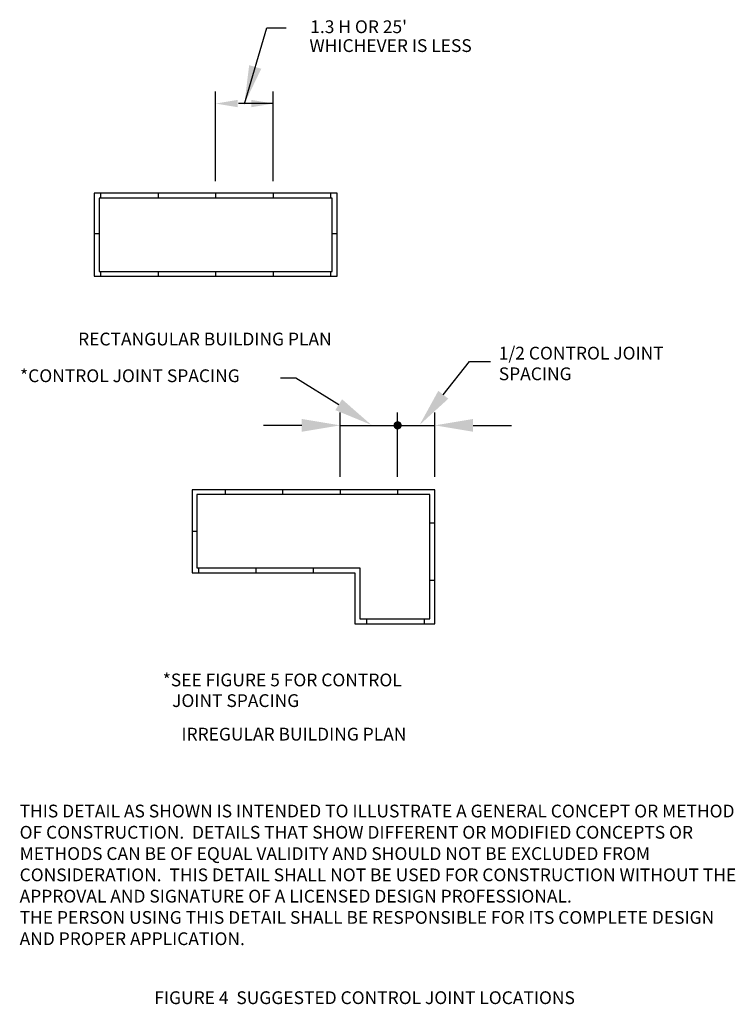
# Model space of a CAD drawing. Extents: x 0.2 to 56.3, y -18.7 to 58.4.
import ezdxf
from ezdxf.enums import TextEntityAlignment as Align

# ---------------------------------------------------------------- set-up
doc = ezdxf.new("R2010")
doc.units = 0
doc.header["$LTSCALE"] = 16
doc.header["$MEASUREMENT"] = 0
doc.layers.get('0').update_dxf_attribs({"linetype": 'CONTINUOUS'})
doc.layers.add('SFR', color=3, linetype='CONTINUOUS')
doc.layers.add('SNO', color=3, linetype='CONTINUOUS')
doc.styles.add('ROMAN', font='ROMANS', dxfattribs={"height": 1})
doc.dimstyles.new('CMACN', dxfattribs={"dimscale": 16, "dimtxt": 0.1038, "dimasz": 0.1875, "dimexe": 0.0625, "dimexo": 0.0625, "dimgap": 0.0625, "dimtad": 1, "dimdec": 6, "dimzin": 7, "dimdsep": 46, "dimlunit": 4, "dimtxsty": 'Standard', "dimcen": 0.09375, "dimclrd": 256, "dimclre": 256, "dimclrt": 256, "dimadec": 0, "dimazin": 0, "dimtfac": 1, "dimtdec": 6, "dimtix": 1, "dimtmove": 2, "dimatfit": 3, "dimfxl": 0, "dimtolj": 1, "dimtzin": 7, "dimarcsym": 0})

msp = doc.modelspace()

# ---------------------------------------------------------------- linework, layer by layer
at = {"layer": 'SFR'}
for p, q in [((6.569, 44.761), (6.569, 44.386)), ((11.069, 44.761), (11.069, 44.386)), ((15.569, 44.761), (15.569, 44.386)), ((20.069, 44.761), (20.069, 44.386)), ((24.569, 44.761), (24.569, 44.386)), ((6.453, 41.588), (6.078, 41.588)), ((25.078, 41.588), (24.703, 41.588)), ((6.569, 38.636), (6.569, 38.261)), ((11.069, 38.636), (11.069, 38.261)), ((15.569, 38.636), (15.569, 38.261)), ((20.069, 38.636), (20.069, 38.261)), ((24.569, 38.636), (24.569, 38.261)), ((16.322, 21.553), (16.322, 21.178)), ((20.822, 21.553), (20.822, 21.178)), ((25.322, 21.553), (25.322, 21.178)), ((29.822, 21.553), (29.822, 21.178)), ((32.731, 18.932), (32.356, 18.932)), ((14.106, 18.269), (13.731, 18.269)), ((14.223, 15.428), (14.223, 15.053)), ((18.723, 15.428), (18.723, 15.053)), ((23.223, 15.428), (23.223, 15.053)), ((32.731, 14.432), (32.356, 14.432)), ((27.391, 11.428), (27.391, 11.053)), ((31.891, 11.428), (31.891, 11.053))]:
    msp.add_line(p, q, dxfattribs=at)
for points in [[(6.078, 38.261), (25.078, 38.261), (25.078, 44.761), (6.078, 44.761)], [(6.453, 38.636), (24.703, 38.636), (24.703, 44.386), (6.453, 44.386)], [(13.731, 15.053), (26.481, 15.053), (26.481, 11.053), (32.731, 11.053), (32.731, 15.053), (32.731, 21.553), (13.731, 21.553)], [(26.856, 15.428), (26.856, 11.428), (32.356, 11.428), (32.356, 15.428), (32.356, 21.178), (14.106, 21.178), (14.106, 15.428)]]:
    msp.add_lwpolyline(points, close=True, dxfattribs=at)
at = {"layer": 'SNO', "linetype": 'Continuous'}
for p, q in [((15.569, 45.702), (15.569, 52.726)), ((20.069, 45.702), (20.069, 52.726)), ((20.069, 51.788), (17.367, 51.788))]:
    msp.add_line(p, q, dxfattribs=at)
at = {"layer": 'SNO'}
for p, q in [((25.322, 22.553), (25.322, 27.589)), ((29.822, 22.553), (29.822, 27.589)), ((32.731, 22.553), (32.731, 27.589)), ((22.322, 26.589), (19.322, 26.589)), ((25.322, 26.589), (32.731, 26.589)), ((35.731, 26.589), (38.731, 26.589))]:
    msp.add_line(p, q, dxfattribs=at)
at = {"layer": 'SNO', "flags": 128}
for points in [[(33.399, 28.985), (35.449, 31.592), (37.105, 31.592)], [(25.21, 28.207), (21.845, 30.292), (20.662, 30.292)]]:
    msp.add_lwpolyline(points, dxfattribs=at)
at = {"layer": 'SNO'}
msp.add_lwpolyline([(29.662, 26.589, 0.321, 0.321, 1), (29.983, 26.589, 0.321, 0.321, 1)], format="xyseb", close=True, dxfattribs=at)
at = {"layer": 'SNO', "linetype": 'Continuous'}
for points in [[(17.3, 52.077), (17.3, 51.5), (15.569, 51.788)], [(18.361, 52.077), (18.361, 51.5), (20.092, 51.788)]]:
    msp.add_solid(points, dxfattribs=at)
at = {"layer": 'SNO', "linetype": 'Continuous', "extrusion": (0, 0, -1)}
for points in [[(-25.473, 28.632), (-27.76, 26.626), (-24.947, 27.782)], [(-33.792, 28.676), (-31.545, 26.626), (-33.006, 29.294)]]:
    msp.add_solid(points, dxfattribs=at)
at = {"layer": 'SNO'}
for points in [[(22.322, 27.089), (22.322, 26.089), (25.322, 26.589)], [(35.731, 27.089), (35.731, 26.089), (32.731, 26.589)]]:
    msp.add_solid(points, dxfattribs=at)

# ---------------------------------------------------------------- texts
at = {"color": 3, "style": 'ROMAN'}
for s, p in [('THIS DETAIL AS SHOWN IS INTENDED TO ILLUSTRATE A GENERAL CONCEPT OR METHOD ', (0.231, -4.111)), ('OF CONSTRUCTION.  DETAILS THAT SHOW DIFFERENT OR MODIFIED CONCEPTS OR ', (0.231, -5.777)), ('METHODS CAN BE OF EQUAL VALIDITY AND SHOULD NOT BE EXCLUDED FROM ', (0.231, -7.444)), ('CONSIDERATION.  THIS DETAIL SHALL NOT BE USED FOR CONSTRUCTION WITHOUT THE ', (0.231, -9.111)), ('APPROVAL AND SIGNATURE OF A LICENSED DESIGN PROFESSIONAL.  ', (0.231, -10.777)), ('THE PERSON USING THIS DETAIL SHALL BE RESPONSIBLE FOR ITS COMPLETE DESIGN ', (0.231, -12.444)), ('AND PROPER APPLICATION.', (0.231, -14.111))]:
    msp.add_text(s, height=1, dxfattribs=at).set_placement(p)
at = {"color": 5, "style": 'ROMAN'}
msp.add_text('FIGURE 4  SUGGESTED CONTROL JOINT LOCATIONS', height=1, dxfattribs=at).set_placement((10.778, -18.728))
at = {"layer": 'SNO', "style": 'ROMAN'}
for s, p in [("1.3 H OR 25'", (26.768, 57.303)), ('WHICHEVER IS LESS', (29.27, 55.826))]:
    msp.add_text(s, height=1, dxfattribs=at).set_placement(p, align=Align.CENTER)
for s, p in [('%%URECTANGULAR BUILDING PLAN', (4.809, 32.848)), ('1/2 CONTROL JOINT', (37.74, 31.745)), ('*CONTROL JOINT SPACING', (0.262, 29.974)), ('SPACING', (37.74, 30.126)), ('*SEE FIGURE 5 FOR CONTROL', (11.43, 6.153)), ('JOINT SPACING', (12.168, 4.534))]:
    msp.add_text(s, height=1, dxfattribs=at).set_placement(p)
at = {"layer": 'SNO', "color": 3, "style": 'ROMAN'}
msp.add_text('%%UIRREGULAR BUILDING PLAN', height=1, dxfattribs=at).set_placement((12.897, 1.91))

# ---------------------------------------------------------------- leaders
at = {"layer": 'SNO', "linetype": 'Continuous'}
msp.add_leader([(17.829, 51.776), (19.571, 57.707), (21.096, 57.707)], dimstyle='CMACN', override={"dimgap": 0.0625, "dimtad": 0, "dimcen": 0.0938, "dimadec": 3, "dimfrac": 2}, dxfattribs=at)

doc.saveas('drawing.dxf')
